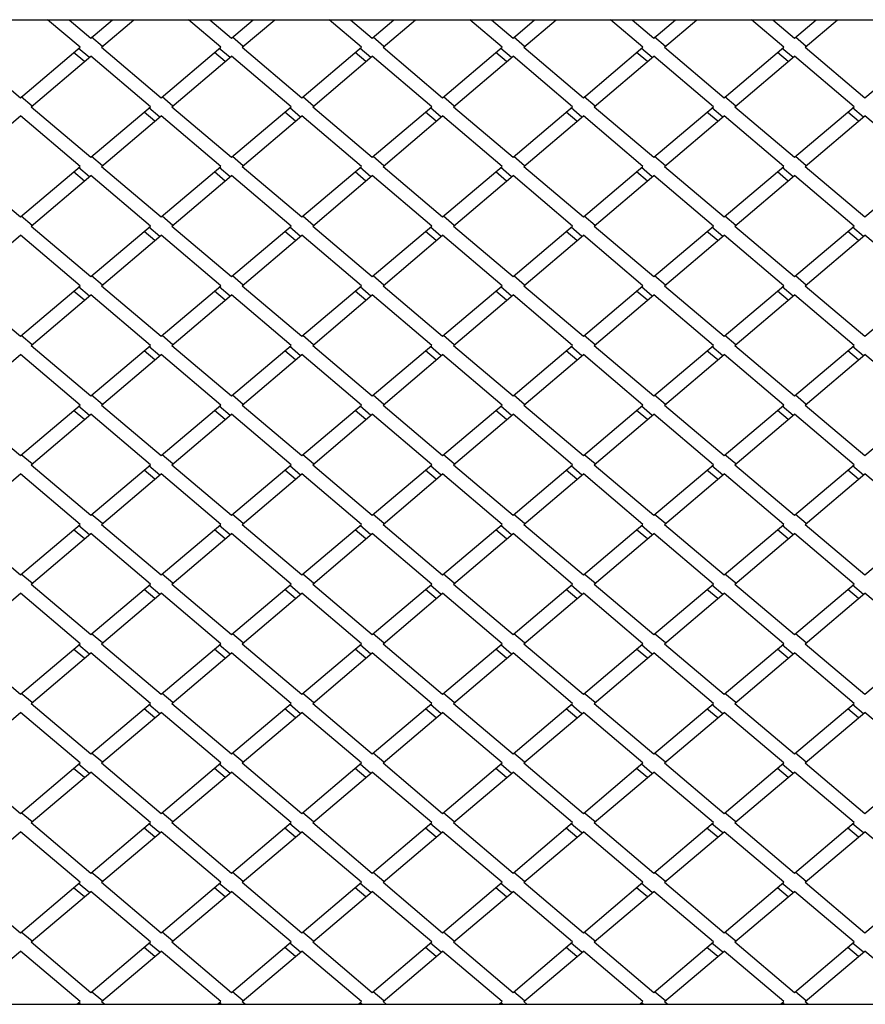
# Model space of a CAD drawing. Units: millimetres. Extents: x 0 to 1000, y -35 to 0.
# Drawn here: x 127 to 158, y -35 to 0 of the extents above; entities that cross this region are included whole.
import ezdxf

# ---------------------------------------------------------------- set-up
doc = ezdxf.new("R2010")
doc.units = ezdxf.units.MM

msp = doc.modelspace()

# ---------------------------------------------------------------- linework, layer by layer
at = {"color": 7, "linetype": 'Continuous', "lineweight": 25}
for p, q in [((16, 0), (984, 0)), ((129.617, -0.976), (128.467, 0)), ((129.232, 0), (130, -0.651)), ((130, -0.651), (130.768, 0)), ((130.383, -0.976), (131.533, 0)), ((134.617, -0.976), (133.467, 0)), ((134.232, 0), (135, -0.651)), ((135, -0.651), (135.768, 0)), ((135.383, -0.976), (136.533, 0)), ((139.617, -0.976), (138.467, 0)), ((139.232, 0), (140, -0.651)), ((140, -0.651), (140.768, 0)), ((140.383, -0.976), (141.533, 0)), ((144.617, -0.976), (143.467, 0)), ((144.232, 0), (145, -0.651)), ((145, -0.651), (145.768, 0)), ((145.383, -0.976), (146.533, 0)), ((149.617, -0.976), (148.467, 0)), ((149.232, 0), (150, -0.651)), ((150, -0.651), (150.768, 0)), ((150.383, -0.976), (151.533, 0)), ((154.617, -0.976), (153.467, 0)), ((154.232, 0), (155, -0.651)), ((155, -0.651), (155.768, 0)), ((155.383, -0.976), (156.533, 0)), ((125.383, -0.976), (127.5, -2.772)), ((127.5, -2.772), (129.617, -0.976)), ((130.383, -0.976), (132.5, -2.772)), ((132.5, -2.772), (134.617, -0.976)), ((135.383, -0.976), (137.5, -2.772)), ((137.5, -2.772), (139.617, -0.976)), ((140.383, -0.976), (142.5, -2.772)), ((142.5, -2.772), (144.617, -0.976)), ((145.383, -0.976), (147.5, -2.772)), ((147.5, -2.772), (149.617, -0.976)), ((150.383, -0.976), (152.5, -2.772)), ((152.5, -2.772), (154.617, -0.976)), ((155.383, -0.976), (157.5, -2.772)), ((157.5, -2.772), (159.617, -0.976)), ((127.883, -3.096), (130, -1.3)), ((132.117, -3.096), (130, -1.3)), ((132.883, -3.096), (135, -1.3)), ((137.117, -3.096), (135, -1.3)), ((137.883, -3.096), (140, -1.3)), ((142.117, -3.096), (140, -1.3)), ((142.883, -3.096), (145, -1.3)), ((147.117, -3.096), (145, -1.3)), ((147.883, -3.096), (150, -1.3)), ((152.117, -3.096), (150, -1.3)), ((152.883, -3.096), (155, -1.3)), ((157.117, -3.096), (155, -1.3)), ((127.883, -3.096), (130, -4.892)), ((130, -4.892), (132.117, -3.096)), ((132.883, -3.096), (135, -4.892)), ((135, -4.892), (137.117, -3.096)), ((137.883, -3.096), (140, -4.892)), ((140, -4.892), (142.117, -3.096)), ((142.883, -3.096), (145, -4.892)), ((145, -4.892), (147.117, -3.096)), ((147.883, -3.096), (150, -4.892)), ((150, -4.892), (152.117, -3.096)), ((152.883, -3.096), (155, -4.892)), ((155, -4.892), (157.117, -3.096)), ((125.383, -5.217), (127.5, -3.421)), ((129.617, -5.217), (127.5, -3.421)), ((130.383, -5.217), (132.5, -3.421)), ((134.617, -5.217), (132.5, -3.421)), ((135.383, -5.217), (137.5, -3.421)), ((139.617, -5.217), (137.5, -3.421)), ((140.383, -5.217), (142.5, -3.421)), ((144.617, -5.217), (142.5, -3.421)), ((145.383, -5.217), (147.5, -3.421)), ((149.617, -5.217), (147.5, -3.421)), ((150.383, -5.217), (152.5, -3.421)), ((154.617, -5.217), (152.5, -3.421)), ((155.383, -5.217), (157.5, -3.421)), ((159.617, -5.217), (157.5, -3.421)), ((125.383, -5.217), (127.5, -7.013)), ((127.5, -7.013), (129.617, -5.217)), ((130.383, -5.217), (132.5, -7.013)), ((132.5, -7.013), (134.617, -5.217)), ((135.383, -5.217), (137.5, -7.013)), ((137.5, -7.013), (139.617, -5.217)), ((140.383, -5.217), (142.5, -7.013)), ((142.5, -7.013), (144.617, -5.217)), ((145.383, -5.217), (147.5, -7.013)), ((147.5, -7.013), (149.617, -5.217)), ((150.383, -5.217), (152.5, -7.013)), ((152.5, -7.013), (154.617, -5.217)), ((155.383, -5.217), (157.5, -7.013)), ((157.5, -7.013), (159.617, -5.217)), ((127.883, -7.337), (130, -5.541)), ((132.117, -7.337), (130, -5.541)), ((132.883, -7.337), (135, -5.541)), ((137.117, -7.337), (135, -5.541)), ((137.883, -7.337), (140, -5.541)), ((142.117, -7.337), (140, -5.541)), ((142.883, -7.337), (145, -5.541)), ((147.117, -7.337), (145, -5.541)), ((147.883, -7.337), (150, -5.541)), ((152.117, -7.337), (150, -5.541)), ((152.883, -7.337), (155, -5.541)), ((157.117, -7.337), (155, -5.541)), ((127.883, -7.337), (130, -9.133)), ((130, -9.133), (132.117, -7.337)), ((132.883, -7.337), (135, -9.133)), ((135, -9.133), (137.117, -7.337)), ((137.883, -7.337), (140, -9.133)), ((140, -9.133), (142.117, -7.337)), ((142.883, -7.337), (145, -9.133)), ((145, -9.133), (147.117, -7.337)), ((147.883, -7.337), (150, -9.133)), ((150, -9.133), (152.117, -7.337)), ((152.883, -7.337), (155, -9.133)), ((155, -9.133), (157.117, -7.337)), ((125.383, -9.458), (127.5, -7.662)), ((129.617, -9.458), (127.5, -7.662)), ((130.383, -9.458), (132.5, -7.662)), ((134.617, -9.458), (132.5, -7.662)), ((135.383, -9.458), (137.5, -7.662)), ((139.617, -9.458), (137.5, -7.662)), ((140.383, -9.458), (142.5, -7.662)), ((144.617, -9.458), (142.5, -7.662)), ((145.383, -9.458), (147.5, -7.662)), ((149.617, -9.458), (147.5, -7.662)), ((150.383, -9.458), (152.5, -7.662)), ((154.617, -9.458), (152.5, -7.662)), ((155.383, -9.458), (157.5, -7.662)), ((159.617, -9.458), (157.5, -7.662)), ((125.383, -9.458), (127.5, -11.254)), ((127.5, -11.254), (129.617, -9.458)), ((127.883, -11.578), (130, -9.782)), ((132.117, -11.578), (130, -9.782)), ((130.383, -9.458), (132.5, -11.254)), ((132.5, -11.254), (134.617, -9.458)), ((132.883, -11.578), (135, -9.782)), ((137.117, -11.578), (135, -9.782)), ((135.383, -9.458), (137.5, -11.254)), ((137.5, -11.254), (139.617, -9.458)), ((137.883, -11.578), (140, -9.782)), ((142.117, -11.578), (140, -9.782)), ((140.383, -9.458), (142.5, -11.254)), ((142.5, -11.254), (144.617, -9.458)), ((142.883, -11.578), (145, -9.782)), ((147.117, -11.578), (145, -9.782)), ((145.383, -9.458), (147.5, -11.254)), ((147.5, -11.254), (149.617, -9.458)), ((147.883, -11.578), (150, -9.782)), ((152.117, -11.578), (150, -9.782)), ((150.383, -9.458), (152.5, -11.254)), ((152.5, -11.254), (154.617, -9.458)), ((152.883, -11.578), (155, -9.782)), ((157.117, -11.578), (155, -9.782)), ((155.383, -9.458), (157.5, -11.254)), ((157.5, -11.254), (159.617, -9.458)), ((127.883, -11.578), (130, -13.374)), ((130, -13.374), (132.117, -11.578)), ((132.883, -11.578), (135, -13.374)), ((135, -13.374), (137.117, -11.578)), ((137.883, -11.578), (140, -13.374)), ((140, -13.374), (142.117, -11.578)), ((142.883, -11.578), (145, -13.374)), ((145, -13.374), (147.117, -11.578)), ((147.883, -11.578), (150, -13.374)), ((150, -13.374), (152.117, -11.578)), ((152.883, -11.578), (155, -13.374)), ((155, -13.374), (157.117, -11.578)), ((125.383, -13.699), (127.5, -11.903)), ((129.617, -13.699), (127.5, -11.903)), ((130.383, -13.699), (132.5, -11.903)), ((134.617, -13.699), (132.5, -11.903)), ((135.383, -13.699), (137.5, -11.903)), ((139.617, -13.699), (137.5, -11.903)), ((140.383, -13.699), (142.5, -11.903)), ((144.617, -13.699), (142.5, -11.903)), ((145.383, -13.699), (147.5, -11.903)), ((149.617, -13.699), (147.5, -11.903)), ((150.383, -13.699), (152.5, -11.903)), ((154.617, -13.699), (152.5, -11.903)), ((155.383, -13.699), (157.5, -11.903)), ((159.617, -13.699), (157.5, -11.903)), ((125.383, -13.699), (127.5, -15.495)), ((127.5, -15.495), (129.617, -13.699)), ((130.383, -13.699), (132.5, -15.495)), ((132.5, -15.495), (134.617, -13.699)), ((135.383, -13.699), (137.5, -15.495)), ((137.5, -15.495), (139.617, -13.699)), ((140.383, -13.699), (142.5, -15.495)), ((142.5, -15.495), (144.617, -13.699)), ((145.383, -13.699), (147.5, -15.495)), ((147.5, -15.495), (149.617, -13.699)), ((150.383, -13.699), (152.5, -15.495)), ((152.5, -15.495), (154.617, -13.699)), ((155.383, -13.699), (157.5, -15.495)), ((157.5, -15.495), (159.617, -13.699)), ((127.883, -15.819), (130, -14.023)), ((132.117, -15.819), (130, -14.023)), ((132.883, -15.819), (135, -14.023)), ((137.117, -15.819), (135, -14.023)), ((137.883, -15.819), (140, -14.023)), ((142.117, -15.819), (140, -14.023)), ((142.883, -15.819), (145, -14.023)), ((147.117, -15.819), (145, -14.023)), ((147.883, -15.819), (150, -14.023)), ((152.117, -15.819), (150, -14.023)), ((152.883, -15.819), (155, -14.023)), ((157.117, -15.819), (155, -14.023)), ((127.883, -15.819), (130, -17.615)), ((130, -17.615), (132.117, -15.819)), ((132.883, -15.819), (135, -17.615)), ((135, -17.615), (137.117, -15.819)), ((137.883, -15.819), (140, -17.615)), ((140, -17.615), (142.117, -15.819)), ((142.883, -15.819), (145, -17.615)), ((145, -17.615), (147.117, -15.819)), ((147.883, -15.819), (150, -17.615)), ((150, -17.615), (152.117, -15.819)), ((152.883, -15.819), (155, -17.615)), ((155, -17.615), (157.117, -15.819)), ((125.383, -17.94), (127.5, -16.144)), ((129.617, -17.94), (127.5, -16.144)), ((130.383, -17.94), (132.5, -16.144)), ((134.617, -17.94), (132.5, -16.144)), ((135.383, -17.94), (137.5, -16.144)), ((139.617, -17.94), (137.5, -16.144)), ((140.383, -17.94), (142.5, -16.144)), ((144.617, -17.94), (142.5, -16.144)), ((145.383, -17.94), (147.5, -16.144)), ((149.617, -17.94), (147.5, -16.144)), ((150.383, -17.94), (152.5, -16.144)), ((154.617, -17.94), (152.5, -16.144)), ((155.383, -17.94), (157.5, -16.144)), ((159.617, -17.94), (157.5, -16.144)), ((125.383, -17.94), (127.5, -19.736)), ((127.5, -19.736), (129.617, -17.94)), ((130.383, -17.94), (132.5, -19.736)), ((132.5, -19.736), (134.617, -17.94)), ((135.383, -17.94), (137.5, -19.736)), ((137.5, -19.736), (139.617, -17.94)), ((140.383, -17.94), (142.5, -19.736)), ((142.5, -19.736), (144.617, -17.94)), ((145.383, -17.94), (147.5, -19.736)), ((147.5, -19.736), (149.617, -17.94)), ((150.383, -17.94), (152.5, -19.736)), ((152.5, -19.736), (154.617, -17.94)), ((155.383, -17.94), (157.5, -19.736)), ((157.5, -19.736), (159.617, -17.94)), ((127.883, -20.06), (130, -18.264)), ((132.117, -20.06), (130, -18.264)), ((132.883, -20.06), (135, -18.264)), ((137.117, -20.06), (135, -18.264)), ((137.883, -20.06), (140, -18.264)), ((142.117, -20.06), (140, -18.264)), ((142.883, -20.06), (145, -18.264)), ((147.117, -20.06), (145, -18.264)), ((147.883, -20.06), (150, -18.264)), ((152.117, -20.06), (150, -18.264)), ((152.883, -20.06), (155, -18.264)), ((157.117, -20.06), (155, -18.264)), ((127.883, -20.06), (130, -21.857)), ((130, -21.857), (132.117, -20.06)), ((132.883, -20.06), (135, -21.857)), ((135, -21.857), (137.117, -20.06)), ((137.883, -20.06), (140, -21.857)), ((140, -21.857), (142.117, -20.06)), ((142.883, -20.06), (145, -21.857)), ((145, -21.857), (147.117, -20.06)), ((147.883, -20.06), (150, -21.857)), ((150, -21.857), (152.117, -20.06)), ((152.883, -20.06), (155, -21.857)), ((155, -21.857), (157.117, -20.06)), ((125.383, -22.181), (127.5, -20.385)), ((129.617, -22.181), (127.5, -20.385)), ((130.383, -22.181), (132.5, -20.385)), ((134.617, -22.181), (132.5, -20.385)), ((135.383, -22.181), (137.5, -20.385)), ((139.617, -22.181), (137.5, -20.385)), ((140.383, -22.181), (142.5, -20.385)), ((144.617, -22.181), (142.5, -20.385)), ((145.383, -22.181), (147.5, -20.385)), ((149.617, -22.181), (147.5, -20.385)), ((150.383, -22.181), (152.5, -20.385)), ((154.617, -22.181), (152.5, -20.385)), ((155.383, -22.181), (157.5, -20.385)), ((159.617, -22.181), (157.5, -20.385)), ((125.383, -22.181), (127.5, -23.977)), ((127.5, -23.977), (129.617, -22.181)), ((130.383, -22.181), (132.5, -23.977)), ((132.5, -23.977), (134.617, -22.181)), ((135.383, -22.181), (137.5, -23.977)), ((137.5, -23.977), (139.617, -22.181)), ((140.383, -22.181), (142.5, -23.977)), ((142.5, -23.977), (144.617, -22.181)), ((145.383, -22.181), (147.5, -23.977)), ((147.5, -23.977), (149.617, -22.181)), ((150.383, -22.181), (152.5, -23.977)), ((152.5, -23.977), (154.617, -22.181)), ((155.383, -22.181), (157.5, -23.977)), ((157.5, -23.977), (159.617, -22.181)), ((127.883, -24.302), (130, -22.505)), ((132.117, -24.302), (130, -22.505)), ((132.883, -24.302), (135, -22.505)), ((137.117, -24.302), (135, -22.505)), ((137.883, -24.302), (140, -22.505)), ((142.117, -24.302), (140, -22.505)), ((142.883, -24.302), (145, -22.505)), ((147.117, -24.302), (145, -22.505)), ((147.883, -24.302), (150, -22.505)), ((152.117, -24.302), (150, -22.505)), ((152.883, -24.302), (155, -22.505)), ((157.117, -24.302), (155, -22.505)), ((127.883, -24.302), (130, -26.098)), ((130, -26.098), (132.117, -24.302)), ((132.883, -24.302), (135, -26.098)), ((135, -26.098), (137.117, -24.302)), ((137.883, -24.302), (140, -26.098)), ((140, -26.098), (142.117, -24.302)), ((142.883, -24.302), (145, -26.098)), ((145, -26.098), (147.117, -24.302)), ((147.883, -24.302), (150, -26.098)), ((150, -26.098), (152.117, -24.302)), ((152.883, -24.302), (155, -26.098)), ((155, -26.098), (157.117, -24.302)), ((125.383, -26.422), (127.5, -24.626)), ((129.617, -26.422), (127.5, -24.626)), ((130.383, -26.422), (132.5, -24.626)), ((134.617, -26.422), (132.5, -24.626)), ((135.383, -26.422), (137.5, -24.626)), ((139.617, -26.422), (137.5, -24.626)), ((140.383, -26.422), (142.5, -24.626)), ((144.617, -26.422), (142.5, -24.626)), ((145.383, -26.422), (147.5, -24.626)), ((149.617, -26.422), (147.5, -24.626)), ((150.383, -26.422), (152.5, -24.626)), ((154.617, -26.422), (152.5, -24.626)), ((155.383, -26.422), (157.5, -24.626)), ((159.617, -26.422), (157.5, -24.626)), ((125.383, -26.422), (127.5, -28.218)), ((127.5, -28.218), (129.617, -26.422)), ((130.383, -26.422), (132.5, -28.218)), ((132.5, -28.218), (134.617, -26.422)), ((135.383, -26.422), (137.5, -28.218)), ((137.5, -28.218), (139.617, -26.422)), ((140.383, -26.422), (142.5, -28.218)), ((142.5, -28.218), (144.617, -26.422)), ((145.383, -26.422), (147.5, -28.218)), ((147.5, -28.218), (149.617, -26.422)), ((150.383, -26.422), (152.5, -28.218)), ((152.5, -28.218), (154.617, -26.422)), ((155.383, -26.422), (157.5, -28.218)), ((157.5, -28.218), (159.617, -26.422)), ((127.883, -28.543), (130, -26.747)), ((132.117, -28.543), (130, -26.747)), ((132.883, -28.543), (135, -26.747)), ((137.117, -28.543), (135, -26.747)), ((137.883, -28.543), (140, -26.747)), ((142.117, -28.543), (140, -26.747)), ((142.883, -28.543), (145, -26.747)), ((147.117, -28.543), (145, -26.747)), ((147.883, -28.543), (150, -26.747)), ((152.117, -28.543), (150, -26.747)), ((152.883, -28.543), (155, -26.747)), ((157.117, -28.543), (155, -26.747)), ((127.883, -28.543), (130, -30.339)), ((130, -30.339), (132.117, -28.543)), ((132.883, -28.543), (135, -30.339)), ((135, -30.339), (137.117, -28.543)), ((137.883, -28.543), (140, -30.339)), ((140, -30.339), (142.117, -28.543)), ((142.883, -28.543), (145, -30.339)), ((145, -30.339), (147.117, -28.543)), ((147.883, -28.543), (150, -30.339)), ((150, -30.339), (152.117, -28.543)), ((152.883, -28.543), (155, -30.339)), ((155, -30.339), (157.117, -28.543)), ((125.383, -30.663), (127.5, -28.867)), ((129.617, -30.663), (127.5, -28.867)), ((130.383, -30.663), (132.5, -28.867)), ((134.617, -30.663), (132.5, -28.867)), ((135.383, -30.663), (137.5, -28.867)), ((139.617, -30.663), (137.5, -28.867)), ((140.383, -30.663), (142.5, -28.867)), ((144.617, -30.663), (142.5, -28.867)), ((145.383, -30.663), (147.5, -28.867)), ((149.617, -30.663), (147.5, -28.867)), ((150.383, -30.663), (152.5, -28.867)), ((154.617, -30.663), (152.5, -28.867)), ((155.383, -30.663), (157.5, -28.867)), ((159.617, -30.663), (157.5, -28.867)), ((125.383, -30.663), (127.5, -32.459)), ((127.5, -32.459), (129.617, -30.663)), ((130.383, -30.663), (132.5, -32.459)), ((132.5, -32.459), (134.617, -30.663)), ((135.383, -30.663), (137.5, -32.459)), ((137.5, -32.459), (139.617, -30.663)), ((140.383, -30.663), (142.5, -32.459)), ((142.5, -32.459), (144.617, -30.663)), ((145.383, -30.663), (147.5, -32.459)), ((147.5, -32.459), (149.617, -30.663)), ((150.383, -30.663), (152.5, -32.459)), ((152.5, -32.459), (154.617, -30.663)), ((155.383, -30.663), (157.5, -32.459)), ((157.5, -32.459), (159.617, -30.663)), ((127.883, -32.784), (130, -30.988)), ((132.117, -32.784), (130, -30.988)), ((132.883, -32.784), (135, -30.988)), ((137.117, -32.784), (135, -30.988)), ((137.883, -32.784), (140, -30.988)), ((142.117, -32.784), (140, -30.988)), ((142.883, -32.784), (145, -30.988)), ((147.117, -32.784), (145, -30.988)), ((147.883, -32.784), (150, -30.988)), ((152.117, -32.784), (150, -30.988)), ((152.883, -32.784), (155, -30.988)), ((157.117, -32.784), (155, -30.988)), ((127.883, -32.784), (130, -34.58)), ((130, -34.58), (132.117, -32.784)), ((132.883, -32.784), (135, -34.58)), ((135, -34.58), (137.117, -32.784)), ((137.883, -32.784), (140, -34.58)), ((140, -34.58), (142.117, -32.784)), ((142.883, -32.784), (145, -34.58)), ((145, -34.58), (147.117, -32.784)), ((147.883, -32.784), (150, -34.58)), ((150, -34.58), (152.117, -32.784)), ((152.883, -32.784), (155, -34.58)), ((155, -34.58), (157.117, -32.784)), ((125.383, -34.904), (127.5, -33.108)), ((129.617, -34.904), (127.5, -33.108)), ((130.383, -34.904), (132.5, -33.108)), ((134.617, -34.904), (132.5, -33.108)), ((135.383, -34.904), (137.5, -33.108)), ((139.617, -34.904), (137.5, -33.108)), ((140.383, -34.904), (142.5, -33.108)), ((144.617, -34.904), (142.5, -33.108)), ((145.383, -34.904), (147.5, -33.108)), ((149.617, -34.904), (147.5, -33.108)), ((150.383, -34.904), (152.5, -33.108)), ((154.617, -34.904), (152.5, -33.108)), ((155.383, -34.904), (157.5, -33.108)), ((159.617, -34.904), (157.5, -33.108)), ((16, -35), (984, -35)), ((129.505, -35), (129.617, -34.904)), ((130.383, -34.904), (130.495, -35)), ((134.505, -35), (134.617, -34.904)), ((135.383, -34.904), (135.495, -35)), ((139.505, -35), (139.617, -34.904)), ((140.383, -34.904), (140.495, -35)), ((144.505, -35), (144.617, -34.904)), ((145.383, -34.904), (145.495, -35)), ((149.505, -35), (149.617, -34.904)), ((150.383, -34.904), (150.495, -35)), ((154.505, -35), (154.617, -34.904)), ((155.383, -34.904), (155.495, -35))]:
    msp.add_line(p, q, dxfattribs=at)
at = {"color": 8, "linetype": 'Continuous', "lineweight": 25}
for p, q in [((130.413, -0.95), (130.031, -0.625)), ((135.413, -0.95), (135.031, -0.625)), ((140.413, -0.95), (140.031, -0.625)), ((145.413, -0.95), (145.031, -0.625)), ((150.413, -0.95), (150.031, -0.625)), ((155.413, -0.95), (155.031, -0.625)), ((129.949, -1.343), (129.566, -1.019)), ((134.949, -1.343), (134.566, -1.019)), ((139.949, -1.343), (139.566, -1.019)), ((144.949, -1.343), (144.566, -1.019)), ((149.949, -1.343), (149.566, -1.019)), ((154.949, -1.343), (154.566, -1.019)), ((129.773, -1.492), (129.391, -1.168)), ((134.773, -1.492), (134.391, -1.168)), ((139.773, -1.492), (139.391, -1.168)), ((144.773, -1.492), (144.391, -1.168)), ((149.773, -1.492), (149.391, -1.168)), ((154.773, -1.492), (154.391, -1.168)), ((127.913, -3.07), (127.531, -2.746)), ((132.913, -3.07), (132.531, -2.746)), ((137.913, -3.07), (137.531, -2.746)), ((142.913, -3.07), (142.531, -2.746)), ((147.913, -3.07), (147.531, -2.746)), ((152.913, -3.07), (152.531, -2.746)), ((132.449, -3.464), (132.066, -3.139)), ((137.449, -3.464), (137.066, -3.139)), ((142.449, -3.464), (142.066, -3.139)), ((147.449, -3.464), (147.066, -3.139)), ((152.449, -3.464), (152.066, -3.139)), ((157.449, -3.464), (157.066, -3.139)), ((132.273, -3.613), (131.891, -3.288)), ((137.273, -3.613), (136.891, -3.288)), ((142.273, -3.613), (141.891, -3.288)), ((147.273, -3.613), (146.891, -3.288)), ((152.273, -3.613), (151.891, -3.288)), ((157.273, -3.613), (156.891, -3.288)), ((130.413, -5.191), (130.031, -4.866)), ((135.413, -5.191), (135.031, -4.866)), ((140.413, -5.191), (140.031, -4.866)), ((145.413, -5.191), (145.031, -4.866)), ((150.413, -5.191), (150.031, -4.866)), ((155.413, -5.191), (155.031, -4.866)), ((129.773, -5.734), (129.391, -5.409)), ((129.949, -5.584), (129.566, -5.26)), ((134.773, -5.734), (134.391, -5.409)), ((134.949, -5.584), (134.566, -5.26)), ((139.773, -5.734), (139.391, -5.409)), ((139.949, -5.584), (139.566, -5.26)), ((144.773, -5.734), (144.391, -5.409)), ((144.949, -5.584), (144.566, -5.26)), ((149.773, -5.734), (149.391, -5.409)), ((149.949, -5.584), (149.566, -5.26)), ((154.773, -5.734), (154.391, -5.409)), ((154.949, -5.584), (154.566, -5.26)), ((127.913, -7.311), (127.531, -6.987)), ((132.913, -7.311), (132.531, -6.987)), ((137.913, -7.311), (137.531, -6.987)), ((142.913, -7.311), (142.531, -6.987)), ((147.913, -7.311), (147.531, -6.987)), ((152.913, -7.311), (152.531, -6.987)), ((132.273, -7.854), (131.891, -7.53)), ((132.449, -7.705), (132.066, -7.38)), ((137.273, -7.854), (136.891, -7.53)), ((137.449, -7.705), (137.066, -7.38)), ((142.273, -7.854), (141.891, -7.53)), ((142.449, -7.705), (142.066, -7.38)), ((147.273, -7.854), (146.891, -7.53)), ((147.449, -7.705), (147.066, -7.38)), ((152.273, -7.854), (151.891, -7.53)), ((152.449, -7.705), (152.066, -7.38)), ((157.273, -7.854), (156.891, -7.53)), ((157.449, -7.705), (157.066, -7.38)), ((130.413, -9.432), (130.031, -9.107)), ((135.413, -9.432), (135.031, -9.107)), ((140.413, -9.432), (140.031, -9.107)), ((145.413, -9.432), (145.031, -9.107)), ((150.413, -9.432), (150.031, -9.107)), ((155.413, -9.432), (155.031, -9.107)), ((129.773, -9.975), (129.391, -9.65)), ((129.949, -9.826), (129.566, -9.501)), ((134.773, -9.975), (134.391, -9.65)), ((134.949, -9.826), (134.566, -9.501)), ((139.773, -9.975), (139.391, -9.65)), ((139.949, -9.826), (139.566, -9.501)), ((144.773, -9.975), (144.391, -9.65)), ((144.949, -9.826), (144.566, -9.501)), ((149.773, -9.975), (149.391, -9.65)), ((149.949, -9.826), (149.566, -9.501)), ((154.773, -9.975), (154.391, -9.65)), ((154.949, -9.826), (154.566, -9.501)), ((127.913, -11.552), (127.531, -11.228)), ((132.913, -11.552), (132.531, -11.228)), ((137.913, -11.552), (137.531, -11.228)), ((142.913, -11.552), (142.531, -11.228)), ((147.913, -11.552), (147.531, -11.228)), ((152.913, -11.552), (152.531, -11.228)), ((132.273, -12.095), (131.891, -11.771)), ((132.449, -11.946), (132.066, -11.622)), ((137.273, -12.095), (136.891, -11.771)), ((137.449, -11.946), (137.066, -11.622)), ((142.273, -12.095), (141.891, -11.771)), ((142.449, -11.946), (142.066, -11.622)), ((147.273, -12.095), (146.891, -11.771)), ((147.449, -11.946), (147.066, -11.622)), ((152.273, -12.095), (151.891, -11.771)), ((152.449, -11.946), (152.066, -11.622)), ((157.273, -12.095), (156.891, -11.771)), ((157.449, -11.946), (157.066, -11.622)), ((130.413, -13.673), (130.031, -13.348)), ((135.413, -13.673), (135.031, -13.348)), ((140.413, -13.673), (140.031, -13.348)), ((145.413, -13.673), (145.031, -13.348)), ((150.413, -13.673), (150.031, -13.348)), ((155.413, -13.673), (155.031, -13.348)), ((129.773, -14.216), (129.391, -13.891)), ((129.949, -14.067), (129.566, -13.742)), ((134.773, -14.216), (134.391, -13.891)), ((134.949, -14.067), (134.566, -13.742)), ((139.773, -14.216), (139.391, -13.891)), ((139.949, -14.067), (139.566, -13.742)), ((144.773, -14.216), (144.391, -13.891)), ((144.949, -14.067), (144.566, -13.742)), ((149.773, -14.216), (149.391, -13.891)), ((149.949, -14.067), (149.566, -13.742)), ((154.773, -14.216), (154.391, -13.891)), ((154.949, -14.067), (154.566, -13.742)), ((127.913, -15.793), (127.531, -15.469)), ((132.913, -15.793), (132.531, -15.469)), ((137.913, -15.793), (137.531, -15.469)), ((142.913, -15.793), (142.531, -15.469)), ((147.913, -15.793), (147.531, -15.469)), ((152.913, -15.793), (152.531, -15.469)), ((132.273, -16.336), (131.891, -16.012)), ((132.449, -16.187), (132.066, -15.863)), ((137.273, -16.336), (136.891, -16.012)), ((137.449, -16.187), (137.066, -15.863)), ((142.273, -16.336), (141.891, -16.012)), ((142.449, -16.187), (142.066, -15.863)), ((147.273, -16.336), (146.891, -16.012)), ((147.449, -16.187), (147.066, -15.863)), ((152.273, -16.336), (151.891, -16.012)), ((152.449, -16.187), (152.066, -15.863)), ((157.273, -16.336), (156.891, -16.012)), ((157.449, -16.187), (157.066, -15.863)), ((130.413, -17.914), (130.031, -17.589)), ((135.413, -17.914), (135.031, -17.589)), ((140.413, -17.914), (140.031, -17.589)), ((145.413, -17.914), (145.031, -17.589)), ((150.413, -17.914), (150.031, -17.589)), ((155.413, -17.914), (155.031, -17.589)), ((129.773, -18.457), (129.391, -18.132)), ((129.949, -18.308), (129.566, -17.983)), ((134.773, -18.457), (134.391, -18.132)), ((134.949, -18.308), (134.566, -17.983)), ((139.773, -18.457), (139.391, -18.132)), ((139.949, -18.308), (139.566, -17.983)), ((144.773, -18.457), (144.391, -18.132)), ((144.949, -18.308), (144.566, -17.983)), ((149.773, -18.457), (149.391, -18.132)), ((149.949, -18.308), (149.566, -17.983)), ((154.773, -18.457), (154.391, -18.132)), ((154.949, -18.308), (154.566, -17.983)), ((127.913, -20.034), (127.531, -19.71)), ((132.913, -20.034), (132.531, -19.71)), ((137.913, -20.034), (137.531, -19.71)), ((142.913, -20.034), (142.531, -19.71)), ((147.913, -20.034), (147.531, -19.71)), ((152.913, -20.034), (152.531, -19.71)), ((132.273, -20.577), (131.891, -20.253)), ((132.449, -20.428), (132.066, -20.104)), ((137.273, -20.577), (136.891, -20.253)), ((137.449, -20.428), (137.066, -20.104)), ((142.273, -20.577), (141.891, -20.253)), ((142.449, -20.428), (142.066, -20.104)), ((147.273, -20.577), (146.891, -20.253)), ((147.449, -20.428), (147.066, -20.104)), ((152.273, -20.577), (151.891, -20.253)), ((152.449, -20.428), (152.066, -20.104)), ((157.273, -20.577), (156.891, -20.253)), ((157.449, -20.428), (157.066, -20.104)), ((130.413, -22.155), (130.031, -21.83)), ((135.413, -22.155), (135.031, -21.83)), ((140.413, -22.155), (140.031, -21.83)), ((145.413, -22.155), (145.031, -21.83)), ((150.413, -22.155), (150.031, -21.83)), ((155.413, -22.155), (155.031, -21.83)), ((129.773, -22.698), (129.391, -22.373)), ((129.949, -22.549), (129.566, -22.224)), ((134.773, -22.698), (134.391, -22.373)), ((134.949, -22.549), (134.566, -22.224)), ((139.773, -22.698), (139.391, -22.373)), ((139.949, -22.549), (139.566, -22.224)), ((144.773, -22.698), (144.391, -22.373)), ((144.949, -22.549), (144.566, -22.224)), ((149.773, -22.698), (149.391, -22.373)), ((149.949, -22.549), (149.566, -22.224)), ((154.773, -22.698), (154.391, -22.373)), ((154.949, -22.549), (154.566, -22.224)), ((127.913, -24.275), (127.531, -23.951)), ((132.913, -24.275), (132.531, -23.951)), ((137.913, -24.275), (137.531, -23.951)), ((142.913, -24.275), (142.531, -23.951)), ((147.913, -24.275), (147.531, -23.951)), ((152.913, -24.275), (152.531, -23.951)), ((132.273, -24.818), (131.891, -24.494)), ((132.449, -24.669), (132.066, -24.345)), ((137.273, -24.818), (136.891, -24.494)), ((137.449, -24.669), (137.066, -24.345)), ((142.273, -24.818), (141.891, -24.494)), ((142.449, -24.669), (142.066, -24.345)), ((147.273, -24.818), (146.891, -24.494)), ((147.449, -24.669), (147.066, -24.345)), ((152.273, -24.818), (151.891, -24.494)), ((152.449, -24.669), (152.066, -24.345)), ((157.273, -24.818), (156.891, -24.494)), ((157.449, -24.669), (157.066, -24.345)), ((130.413, -26.396), (130.031, -26.072)), ((135.413, -26.396), (135.031, -26.072)), ((140.413, -26.396), (140.031, -26.072)), ((145.413, -26.396), (145.031, -26.072)), ((150.413, -26.396), (150.031, -26.072)), ((155.413, -26.396), (155.031, -26.072)), ((129.949, -26.79), (129.566, -26.465)), ((134.949, -26.79), (134.566, -26.465)), ((139.949, -26.79), (139.566, -26.465)), ((144.949, -26.79), (144.566, -26.465)), ((149.949, -26.79), (149.566, -26.465)), ((154.949, -26.79), (154.566, -26.465)), ((129.773, -26.939), (129.391, -26.614)), ((134.773, -26.939), (134.391, -26.614)), ((139.773, -26.939), (139.391, -26.614)), ((144.773, -26.939), (144.391, -26.614)), ((149.773, -26.939), (149.391, -26.614)), ((154.773, -26.939), (154.391, -26.614)), ((127.913, -28.517), (127.531, -28.192)), ((132.913, -28.517), (132.531, -28.192)), ((137.913, -28.517), (137.531, -28.192)), ((142.913, -28.517), (142.531, -28.192)), ((147.913, -28.517), (147.531, -28.192)), ((152.913, -28.517), (152.531, -28.192)), ((132.449, -28.91), (132.066, -28.586)), ((137.449, -28.91), (137.066, -28.586)), ((142.449, -28.91), (142.066, -28.586)), ((147.449, -28.91), (147.066, -28.586)), ((152.449, -28.91), (152.066, -28.586)), ((157.449, -28.91), (157.066, -28.586)), ((132.273, -29.059), (131.891, -28.735)), ((137.273, -29.059), (136.891, -28.735)), ((142.273, -29.059), (141.891, -28.735)), ((147.273, -29.059), (146.891, -28.735)), ((152.273, -29.059), (151.891, -28.735)), ((157.273, -29.059), (156.891, -28.735)), ((130.413, -30.637), (130.031, -30.313)), ((135.413, -30.637), (135.031, -30.313)), ((140.413, -30.637), (140.031, -30.313)), ((145.413, -30.637), (145.031, -30.313)), ((150.413, -30.637), (150.031, -30.313)), ((155.413, -30.637), (155.031, -30.313)), ((129.949, -31.031), (129.566, -30.706)), ((134.949, -31.031), (134.566, -30.706)), ((139.949, -31.031), (139.566, -30.706)), ((144.949, -31.031), (144.566, -30.706)), ((149.949, -31.031), (149.566, -30.706)), ((154.949, -31.031), (154.566, -30.706)), ((129.773, -31.18), (129.391, -30.855)), ((134.773, -31.18), (134.391, -30.855)), ((139.773, -31.18), (139.391, -30.855)), ((144.773, -31.18), (144.391, -30.855)), ((149.773, -31.18), (149.391, -30.855)), ((154.773, -31.18), (154.391, -30.855)), ((127.913, -32.758), (127.531, -32.433)), ((132.913, -32.758), (132.531, -32.433)), ((137.913, -32.758), (137.531, -32.433)), ((142.913, -32.758), (142.531, -32.433)), ((147.913, -32.758), (147.531, -32.433)), ((152.913, -32.758), (152.531, -32.433)), ((132.449, -33.151), (132.066, -32.827)), ((137.449, -33.151), (137.066, -32.827)), ((142.449, -33.151), (142.066, -32.827)), ((147.449, -33.151), (147.066, -32.827)), ((152.449, -33.151), (152.066, -32.827)), ((157.449, -33.151), (157.066, -32.827)), ((132.273, -33.3), (131.891, -32.976)), ((137.273, -33.3), (136.891, -32.976)), ((142.273, -33.3), (141.891, -32.976)), ((147.273, -33.3), (146.891, -32.976)), ((152.273, -33.3), (151.891, -32.976)), ((157.273, -33.3), (156.891, -32.976)), ((130.413, -34.878), (130.031, -34.554)), ((135.413, -34.878), (135.031, -34.554)), ((140.413, -34.878), (140.031, -34.554)), ((145.413, -34.878), (145.031, -34.554)), ((150.413, -34.878), (150.031, -34.554)), ((155.413, -34.878), (155.031, -34.554)), ((129.628, -35), (129.566, -34.947)), ((134.628, -35), (134.566, -34.947)), ((139.628, -35), (139.566, -34.947)), ((144.628, -35), (144.566, -34.947)), ((149.628, -35), (149.566, -34.947)), ((154.628, -35), (154.566, -34.947))]:
    msp.add_line(p, q, dxfattribs=at)

doc.saveas('drawing.dxf')
